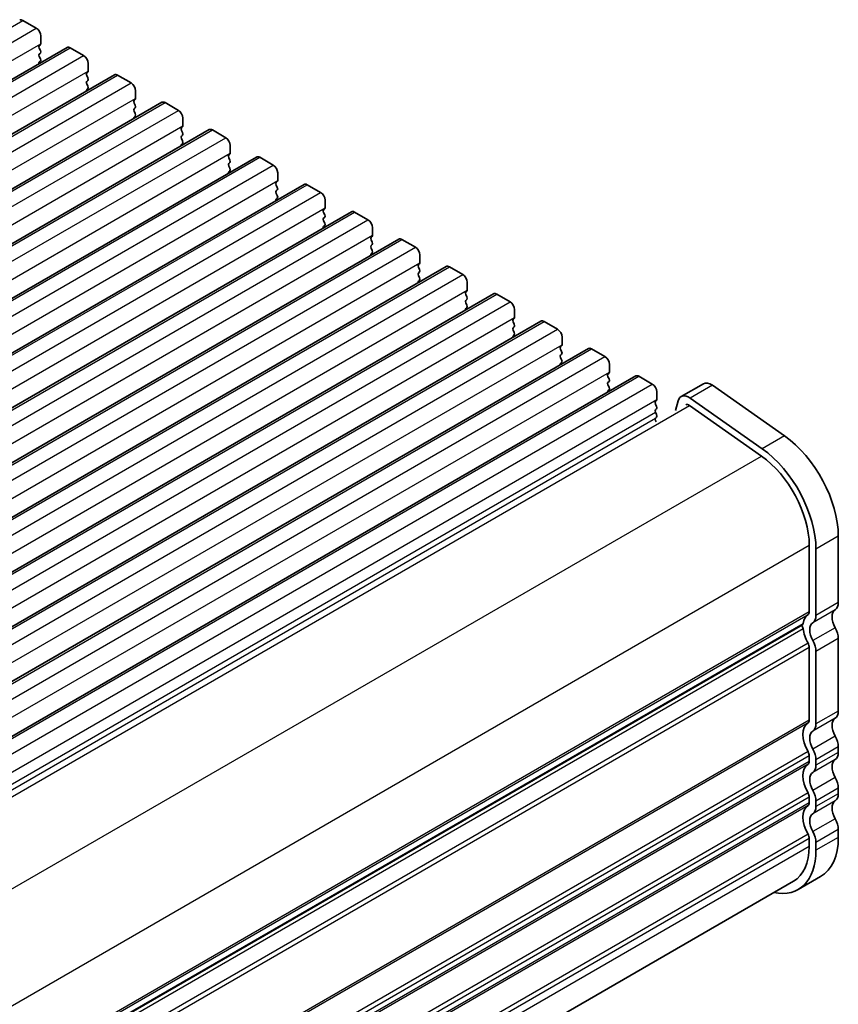
# Model space of a CAD drawing. Units: millimetres. Extents: x 29 to 4370, y 16 to 859.
# Drawn here: x 252 to 317, y 275 to 353 of the extents above; entities that cross this region are included whole.
import ezdxf

# ---------------------------------------------------------------- set-up
doc = ezdxf.new("R2010")
doc.units = ezdxf.units.MM
doc.header["$LTSCALE"] = 2
doc.layers.add('Visible (ISO)', color=7, linetype='Continuous', lineweight=35)
doc.layers.add('Visible Narrow (ISO)', color=7, linetype='Continuous', lineweight=25)

msp = doc.modelspace()

# ---------------------------------------------------------------- linework, layer by layer
at = {"layer": 'Visible (ISO)'}
for p, q in [((252.2025, 352.8276), (253.2632, 352.2153)), ((253.6168, 351.6029), (253.6168, 350.9905)), ((170.8474, 301.6989), (255.7002, 350.6887)), ((253.5885, 350.9089), (253.5036, 350.8272)), ((253.5036, 350.6313), (253.5885, 350.4516)), ((255.9502, 350.6639), (257.0109, 350.0516)), ((253.5885, 350.2557), (253.5036, 350.174)), ((253.5036, 349.9781), (253.5885, 349.7984)), ((253.5885, 349.6025), (253.5036, 349.5208)), ((257.3361, 348.7452), (257.2513, 348.6635)), ((257.3644, 349.4392), (257.3644, 348.8268)), ((174.5951, 299.5352), (259.4479, 348.525)), ((257.2513, 348.4675), (257.3361, 348.2879)), ((257.3361, 348.092), (257.2513, 348.0103)), ((259.6979, 348.5002), (260.7585, 347.8878)), ((257.2513, 347.8144), (257.3361, 347.6347)), ((257.3361, 347.4388), (257.2513, 347.3571)), ((261.1121, 347.2755), (261.1121, 346.6631)), ((261.0838, 346.5814), (260.999, 346.4998)), ((178.3427, 297.3715), (263.1955, 346.3613)), ((260.999, 346.3038), (261.0838, 346.1242)), ((261.0838, 345.9282), (260.999, 345.8466)), ((260.999, 345.6506), (261.0838, 345.471)), ((263.4455, 346.3365), (264.5062, 345.7241)), ((261.0838, 345.275), (260.999, 345.1934)), ((264.8598, 345.1117), (264.8598, 344.4994)), ((182.0904, 295.2077), (266.9432, 344.1975)), ((264.8315, 344.4177), (264.7466, 344.3361)), ((264.7466, 344.1401), (264.8315, 343.9605)), ((267.1932, 344.1728), (268.2539, 343.5604)), ((264.8315, 343.7645), (264.7466, 343.6829)), ((264.7466, 343.4869), (264.8315, 343.3073)), ((264.8315, 343.1113), (264.7466, 343.0297)), ((268.6074, 342.948), (268.6074, 342.3357)), ((185.8381, 293.044), (270.6909, 342.0338)), ((268.5791, 342.254), (268.4943, 342.1724)), ((268.4943, 341.9764), (268.5791, 341.7968)), ((270.9409, 342.0091), (272.0015, 341.3967)), ((268.5791, 341.6008), (268.4943, 341.5192)), ((268.4943, 341.3232), (268.5791, 341.1436)), ((268.5791, 340.9476), (268.4943, 340.866)), ((272.3551, 340.7843), (272.3551, 340.1719)), ((189.5857, 290.8803), (274.4385, 339.8701)), ((272.3268, 340.0903), (272.242, 340.0086)), ((272.242, 339.8127), (272.3268, 339.6331)), ((272.3268, 339.4371), (272.242, 339.3554)), ((274.6885, 339.8453), (275.7492, 339.233)), ((272.242, 339.1595), (272.3268, 338.9799)), ((272.3268, 338.7839), (272.242, 338.7022)), ((276.1028, 338.6206), (276.1028, 338.0082)), ((276.0745, 337.9266), (275.9896, 337.8449)), ((193.3334, 288.7166), (278.1862, 337.7064)), ((275.9896, 337.649), (276.0745, 337.4693)), ((276.0745, 337.2734), (275.9896, 337.1917)), ((278.4362, 337.6816), (279.4969, 337.0693)), ((275.9896, 336.9958), (276.0745, 336.8161)), ((276.0745, 336.6202), (275.9896, 336.5385)), ((279.8504, 336.4569), (279.8504, 335.8445)), ((197.0811, 286.5529), (281.9339, 335.5427)), ((279.8221, 335.7629), (279.7373, 335.6812)), ((282.1839, 335.5179), (283.2445, 334.9055)), ((279.7373, 335.4853), (279.8221, 335.3056)), ((279.8221, 335.1097), (279.7373, 335.028)), ((279.7373, 334.8321), (279.8221, 334.6524)), ((279.8221, 334.4565), (279.7373, 334.3748)), ((283.5981, 334.2932), (283.5981, 333.6808)), ((200.8287, 284.3892), (285.6815, 333.379)), ((283.5698, 333.5991), (283.485, 333.5175)), ((283.485, 333.3215), (283.5698, 333.1419)), ((285.9315, 333.3542), (286.9922, 332.7418)), ((283.5698, 332.9459), (283.485, 332.8643)), ((283.485, 332.6683), (283.5698, 332.4887)), ((283.5698, 332.2928), (283.485, 332.2111)), ((287.3458, 332.1295), (287.3458, 331.5171)), ((204.5764, 282.2255), (289.4292, 331.2152)), ((287.3175, 331.4354), (287.2326, 331.3538)), ((287.2326, 331.1578), (287.3175, 330.9782)), ((289.6792, 331.1905), (290.7399, 330.5781)), ((287.3175, 330.7822), (287.2326, 330.7006)), ((287.2326, 330.5046), (287.3175, 330.325)), ((287.3175, 330.129), (287.2326, 330.0474)), ((291.0934, 329.9657), (291.0934, 329.3534)), ((208.3241, 280.0617), (293.1769, 329.0515)), ((291.0651, 329.2717), (290.9803, 329.1901)), ((290.9803, 328.9941), (291.0651, 328.8145)), ((291.0651, 328.6185), (290.9803, 328.5369)), ((293.4269, 329.0268), (294.4875, 328.4144)), ((290.9803, 328.3409), (291.0651, 328.1613)), ((291.0651, 327.9653), (290.9803, 327.8837)), ((294.8411, 327.802), (294.8411, 327.1896)), ((294.8128, 327.108), (294.7279, 327.0263)), ((212.0717, 277.898), (296.9245, 326.8878)), ((294.7279, 326.8304), (294.8128, 326.6508)), ((294.8128, 326.4548), (294.7279, 326.3732)), ((294.7279, 326.1772), (294.8128, 325.9976)), ((297.1745, 326.863), (298.2352, 326.2507)), ((294.8128, 325.8016), (294.7279, 325.72)), ((298.5888, 325.6383), (298.5888, 325.0259)), ((215.8194, 275.7343), (300.6722, 324.7241)), ((298.5605, 324.9443), (298.4756, 324.8626)), ((298.4756, 324.6667), (298.5605, 324.487)), ((300.9222, 324.6993), (301.9829, 324.087)), ((298.5605, 324.2911), (298.4756, 324.2094)), ((298.4756, 324.0135), (298.5605, 323.8338)), ((306.0181, 324.1115), (304.2503, 323.0909)), ((312.4299, 319.9932), (306.7379, 323.9889)), ((298.5605, 323.6379), (298.4756, 323.5562)), ((302.3364, 323.4746), (302.3364, 322.8622)), ((302.3081, 322.7806), (302.2233, 322.6989)), ((302.2233, 322.503), (302.3081, 322.3233)), ((304.0177, 322.7504), (303.8279, 321.981)), ((304.9132, 322.3923), (310.6052, 318.3966)), ((310.6621, 318.9726), (304.9701, 322.9683)), ((302.3081, 322.1274), (302.2233, 322.0457)), ((302.2233, 321.8498), (302.3081, 321.6701)), ((302.3081, 321.4742), (302.2233, 321.3925)), ((302.2233, 321.1966), (302.276, 321.085)), ((316.6907, 306.8058), (316.6907, 312.0538)), ((314.3926, 311.3393), (314.3926, 306.0913)), ((314.9229, 305.7851), (314.9229, 311.0331)), ((230.0648, 256.6871), (313.8494, 305.0601)), ((316.6907, 298.2325), (316.6907, 303.9726)), ((314.3926, 303.2582), (314.3926, 297.5181)), ((314.9229, 297.2119), (314.9229, 302.952)), ((316.6907, 294.9666), (316.6907, 295.3994)), ((314.3926, 294.685), (314.3926, 294.2521)), ((314.9229, 293.9459), (314.9229, 294.3788)), ((316.6907, 291.7006), (316.6907, 292.1334)), ((314.3926, 291.419), (314.3926, 290.9861)), ((314.9229, 290.68), (314.9229, 291.1128)), ((316.6907, 288.2428), (316.6907, 288.8674)), ((314.3926, 288.153), (314.3926, 287.5283)), ((314.9229, 287.2221), (314.9229, 287.8468)), ((315.2927, 285.1528), (313.5249, 284.1321)), ((313.1499, 284.7817), (229.8433, 236.6845))]:
    msp.add_line(p, q, dxfattribs=at)
for centre, major_axis, start_param, end_param in [((252.2025, 352.4194), (-0.25, 0.433), 5.4977871, 6.2831853), ((253.2632, 351.807), (0.25, -0.433), 0.7853982, 2.3561945), ((253.6168, 350.6639), (-0.1, 0.1732), 0.1418971, 1.4288993), ((253.4753, 351.0722), (0.1, -0.1732), 0.1418971, 0.7853982), ((253.4753, 350.419), (0.1, -0.1732), 0.1418971, 1.4288993), ((255.9502, 350.2557), (-0.25, 0.433), 5.4977871, 6.2831853), ((253.6168, 350.0107), (-0.1, 0.1732), 0.1418971, 1.4288993), ((253.6168, 349.3575), (-0.1, 0.1732), 0.1418971, 0.9818847), ((253.4753, 349.7658), (0.1, -0.1732), 0.1418971, 1.4288993), ((257.0109, 349.6433), (0.25, -0.433), 0.7853982, 2.3561945), ((257.223, 348.9085), (0.1, -0.1732), 0.1418971, 0.7853982), ((257.3644, 348.5002), (-0.1, 0.1732), 0.1418971, 1.4288993), ((257.3644, 347.847), (-0.1, 0.1732), 0.1418971, 1.4288993), ((257.223, 348.2553), (0.1, -0.1732), 0.1418971, 1.4288993), ((259.6979, 348.092), (-0.25, 0.433), 5.4977871, 6.2831853), ((257.3644, 347.1938), (-0.1, 0.1732), 0.1418971, 0.9818847), ((257.223, 347.6021), (0.1, -0.1732), 0.1418971, 1.4288993), ((260.7585, 347.4796), (0.25, -0.433), 0.7853982, 2.3561945), ((261.1121, 346.3365), (-0.1, 0.1732), 0.1418971, 1.4288993), ((260.9707, 346.7447), (0.1, -0.1732), 0.1418971, 0.7853982), ((263.4455, 345.9282), (-0.25, 0.433), 5.4977871, 6.2831853), ((261.1121, 345.6833), (-0.1, 0.1732), 0.1418971, 1.4288993), ((260.9707, 346.0915), (0.1, -0.1732), 0.1418971, 1.4288993), ((264.5062, 345.3159), (0.25, -0.433), 0.7853982, 2.3561945), ((261.1121, 345.0301), (-0.1, 0.1732), 0.1418971, 0.9818847), ((260.9707, 345.4383), (0.1, -0.1732), 0.1418971, 1.4288993), ((264.8598, 344.1728), (-0.1, 0.1732), 0.1418971, 1.4288993), ((264.7183, 344.581), (0.1, -0.1732), 0.1418971, 0.7853982), ((267.1932, 343.7645), (-0.25, 0.433), 5.4977871, 6.2831853), ((264.8598, 343.5196), (-0.1, 0.1732), 0.1418971, 1.4288993), ((264.7183, 343.9278), (0.1, -0.1732), 0.1418971, 1.4288993), ((264.7183, 343.2746), (0.1, -0.1732), 0.1418971, 1.4288993), ((268.2539, 343.1522), (0.25, -0.433), 0.7853982, 2.3561945), ((264.8598, 342.8664), (-0.1, 0.1732), 0.1418971, 0.9818847), ((268.6074, 342.0091), (-0.1, 0.1732), 0.1418971, 1.4288993), ((268.466, 342.4173), (0.1, -0.1732), 0.1418971, 0.7853982), ((268.466, 341.7641), (0.1, -0.1732), 0.1418971, 1.4288993), ((270.9409, 341.6008), (-0.25, 0.433), 5.4977871, 6.2831853), ((268.6074, 341.3559), (-0.1, 0.1732), 0.1418971, 1.4288993), ((268.466, 341.1109), (0.1, -0.1732), 0.1418971, 1.4288993), ((272.0015, 340.9884), (0.25, -0.433), 0.7853982, 2.3561945), ((268.6074, 340.7027), (-0.1, 0.1732), 0.1418971, 0.9818847), ((272.2137, 340.2536), (0.1, -0.1732), 0.1418971, 0.7853982), ((272.3551, 339.8453), (-0.1, 0.1732), 0.1418971, 1.4288993), ((272.2137, 339.6004), (0.1, -0.1732), 0.1418971, 1.4288993), ((274.6885, 339.4371), (-0.25, 0.433), 5.4977871, 6.2831853), ((272.3551, 339.1921), (-0.1, 0.1732), 0.1418971, 1.4288993), ((272.3551, 338.539), (-0.1, 0.1732), 0.1418971, 0.9818847), ((272.2137, 338.9472), (0.1, -0.1732), 0.1418971, 1.4288993), ((275.7492, 338.8247), (0.25, -0.433), 0.7853982, 2.3561945), ((276.1028, 337.6816), (-0.1, 0.1732), 0.1418971, 1.4288993), ((275.9613, 338.0899), (0.1, -0.1732), 0.1418971, 0.7853982), ((276.1028, 337.0284), (-0.1, 0.1732), 0.1418971, 1.4288993), ((275.9613, 337.4367), (0.1, -0.1732), 0.1418971, 1.4288993), ((278.4362, 337.2734), (-0.25, 0.433), 5.4977871, 6.2831853), ((279.4969, 336.661), (0.25, -0.433), 0.7853982, 2.3561945), ((276.1028, 336.3752), (-0.1, 0.1732), 0.1418971, 0.9818847), ((275.9613, 336.7835), (0.1, -0.1732), 0.1418971, 1.4288993), ((279.8504, 335.5179), (-0.1, 0.1732), 0.1418971, 1.4288993), ((279.709, 335.9262), (0.1, -0.1732), 0.1418971, 0.7853982), ((282.1839, 335.1097), (-0.25, 0.433), 5.4977871, 6.2831853), ((279.8504, 334.8647), (-0.1, 0.1732), 0.1418971, 1.4288993), ((279.709, 335.273), (0.1, -0.1732), 0.1418971, 1.4288993), ((283.2445, 334.4973), (0.25, -0.433), 0.7853982, 2.3561945), ((279.8504, 334.2115), (-0.1, 0.1732), 0.1418971, 0.9818847), ((279.709, 334.6198), (0.1, -0.1732), 0.1418971, 1.4288993), ((283.5981, 333.3542), (-0.1, 0.1732), 0.1418971, 1.4288993), ((283.4567, 333.7624), (0.1, -0.1732), 0.1418971, 0.7853982), ((285.9315, 332.9459), (-0.25, 0.433), 5.4977871, 6.2831853), ((283.5981, 332.701), (-0.1, 0.1732), 0.1418971, 1.4288993), ((283.4567, 333.1092), (0.1, -0.1732), 0.1418971, 1.4288993), ((283.4567, 332.4561), (0.1, -0.1732), 0.1418971, 1.4288993), ((286.9922, 332.3336), (0.25, -0.433), 0.7853982, 2.3561945), ((283.5981, 332.0478), (-0.1, 0.1732), 0.1418971, 0.9818847), ((287.3458, 331.1905), (-0.1, 0.1732), 0.1418971, 1.4288993), ((287.2043, 331.5987), (0.1, -0.1732), 0.1418971, 0.7853982), ((287.2043, 330.9455), (0.1, -0.1732), 0.1418971, 1.4288993), ((289.6792, 330.7822), (-0.25, 0.433), 5.4977871, 6.2831853), ((287.3458, 330.5373), (-0.1, 0.1732), 0.1418971, 1.4288993), ((287.2043, 330.2923), (0.1, -0.1732), 0.1418971, 1.4288993), ((290.7399, 330.1699), (0.25, -0.433), 0.7853982, 2.3561945), ((287.3458, 329.8841), (-0.1, 0.1732), 0.1418971, 0.9818847), ((290.952, 329.435), (0.1, -0.1732), 0.1418971, 0.7853982), ((291.0934, 329.0268), (-0.1, 0.1732), 0.1418971, 1.4288993), ((291.0934, 328.3736), (-0.1, 0.1732), 0.1418971, 1.4288993), ((290.952, 328.7818), (0.1, -0.1732), 0.1418971, 1.4288993), ((293.4269, 328.6185), (-0.25, 0.433), 5.4977871, 6.2831853), ((291.0934, 327.7204), (-0.1, 0.1732), 0.1418971, 0.9818847), ((290.952, 328.1286), (0.1, -0.1732), 0.1418971, 1.4288993), ((294.4875, 328.0061), (0.25, -0.433), 0.7853982, 2.3561945), ((294.8411, 326.863), (-0.1, 0.1732), 0.1418971, 1.4288993), ((294.6997, 327.2713), (0.1, -0.1732), 0.1418971, 0.7853982), ((294.8411, 326.2099), (-0.1, 0.1732), 0.1418971, 1.4288993), ((294.6997, 326.6181), (0.1, -0.1732), 0.1418971, 1.4288993), ((297.1745, 326.4548), (-0.25, 0.433), 5.4977871, 6.2831853), ((298.2352, 325.8424), (0.25, -0.433), 0.7853982, 2.3561945), ((294.8411, 325.5567), (-0.1, 0.1732), 0.1418971, 0.9818847), ((294.6997, 325.9649), (0.1, -0.1732), 0.1418971, 1.4288993), ((298.5888, 324.6993), (-0.1, 0.1732), 0.1418971, 1.4288993), ((298.4473, 325.1076), (0.1, -0.1732), 0.1418971, 0.7853982), ((300.9222, 324.2911), (-0.25, 0.433), 5.4977871, 6.2831853), ((298.5888, 324.0461), (-0.1, 0.1732), 0.1418971, 1.4288993), ((298.4473, 324.4544), (0.1, -0.1732), 0.1418971, 1.4288993), ((298.4473, 323.8012), (0.1, -0.1732), 0.1418971, 1.4288993), ((301.9829, 323.6787), (0.25, -0.433), 0.7853982, 2.3561945), ((306.6431, 323.029), (-0.625, 1.0825), 5.3902676, 6.2831853), ((298.5888, 323.3929), (-0.1, 0.1732), 0.1418971, 0.9818847), ((304.8753, 322.0083), (-0.625, 1.0825), 5.3902676, 6.8242374), ((302.3364, 322.5356), (-0.1, 0.1732), 0.1418971, 1.4288993), ((302.195, 322.9439), (0.1, -0.1732), 0.1418971, 0.7853982), ((302.195, 322.2907), (0.1, -0.1732), 0.1418971, 1.4288993), ((304.8753, 322.0083), (-0.25, 0.433), 5.3902676, 6.2831853), ((302.3364, 321.8824), (-0.1, 0.1732), 0.1418971, 1.4288993), ((302.195, 321.6375), (0.1, -0.1732), 0.1418971, 1.4288993), ((302.3364, 321.2292), (-0.1, 0.1732), 0.1418971, 1.4288993), ((311.9177, 314.8094), (-3.375, 5.8457), 3.9269908, 5.3902676), ((310.1499, 313.7888), (3, -5.1962), 0.7853982, 2.2486749), ((310.1499, 313.7888), (-3.375, 5.8457), 3.9269908, 5.3902676), ((315.8068, 307.3161), (0.625, -1.0825), 0.0184042, 0.7853982), ((314.039, 306.2954), (0.25, -0.433), 0.0184042, 0.7853982), ((317.0796, 305.1647), (-0.625, 1.0825), 0.0184042, 1.5523922), ((313.6994, 305.3199), (0.15, -0.2598), 0, 0.6545907), ((315.3118, 304.144), (-1, 1.7321), 0.0184042, 0.6545907), ((315.3118, 304.144), (-0.625, 1.0825), 0.0184042, 1.5523922), ((314.039, 306.2954), (0.625, -1.0825), 0.0184042, 0.7853982), ((313.6994, 304.83), (0.15, -0.2598), 0.9162057, 1.9978749), ((315.3118, 304.144), (1, -1.7321), 4.0577983, 4.6939848), ((315.8068, 304.4829), (-0.625, 1.0825), 3.9269908, 4.6939848), ((314.039, 303.4623), (0.25, -0.433), 0.7853982, 1.5523922), ((314.039, 303.4623), (-0.625, 1.0825), 3.9269908, 4.6939848), ((315.8068, 298.7429), (0.625, -1.0825), 0.0184042, 0.7853982), ((314.039, 297.7222), (0.25, -0.433), 0.0184042, 0.7853982), ((317.0796, 296.5914), (-0.625, 1.0825), 0.0184042, 1.5523922), ((315.3118, 295.5708), (-1, 1.7321), 0.0184042, 1.5523922), ((315.3118, 295.5708), (-0.625, 1.0825), 0.0184042, 1.5523922), ((314.039, 297.7222), (0.625, -1.0825), 0.0184042, 0.7853982), ((315.8068, 295.9097), (-0.625, 1.0825), 3.9269908, 4.6939848), ((314.039, 294.8891), (0.25, -0.433), 0.7853982, 1.5523922), ((314.039, 294.8891), (-0.625, 1.0825), 3.9269908, 4.6939848), ((314.039, 294.4562), (0.25, -0.433), 0.0184042, 0.7853982), ((317.0796, 293.3255), (-0.625, 1.0825), 0.0184042, 1.5523922), ((315.8068, 295.4769), (0.625, -1.0825), 0.0184042, 0.7853982), ((315.3118, 292.3048), (-1, 1.7321), 0.0184042, 1.5523922), ((314.039, 294.4562), (0.625, -1.0825), 0.0184042, 0.7853982), ((315.3118, 292.3048), (-0.625, 1.0825), 0.0184042, 1.5523922), ((315.8068, 292.6437), (-0.625, 1.0825), 3.9269908, 4.6939848), ((314.039, 291.6231), (-0.625, 1.0825), 3.9269908, 4.6939848), ((314.039, 291.6231), (0.25, -0.433), 0.7853982, 1.5523922), ((317.0796, 290.0595), (-0.625, 1.0825), 0.0184042, 1.5523922), ((315.8068, 292.2109), (0.625, -1.0825), 0.0184042, 0.7853982), ((315.3118, 289.0388), (-1, 1.7321), 0.0184042, 1.5523922), ((314.039, 291.1903), (0.25, -0.433), 0.0184042, 0.7853982), ((314.039, 291.1903), (0.625, -1.0825), 0.0184042, 0.7853982), ((315.3118, 289.0388), (-0.625, 1.0825), 0.0184042, 1.5523922), ((315.8068, 289.3777), (-0.625, 1.0825), 3.9269908, 4.6939848), ((314.039, 288.3571), (0.25, -0.433), 0.7853982, 1.5523922), ((314.039, 288.3571), (-0.625, 1.0825), 3.9269908, 4.6939848), ((311.9177, 290.9984), (3.375, -5.8457), 0, 0.7853982), ((310.1499, 289.9778), (3, -5.1962), 0, 0.7853982), ((310.1499, 289.9778), (3.375, -5.8457), 5.8073031, 7.0685835)]:
    msp.add_ellipse(centre, major_axis=major_axis, ratio=0.5773503, start_param=start_param, end_param=end_param, dxfattribs=at)
at = {"layer": 'Visible Narrow (ISO)'}
for p, q in [((167.3497, 303.8378), (252.2025, 352.8276)), ((168.4104, 303.2255), (253.2632, 352.2153)), ((168.7639, 302.0007), (253.6168, 350.9905)), ((171.0974, 301.6741), (255.9502, 350.6639)), ((172.1581, 301.0618), (257.0109, 350.0516)), ((172.5116, 299.837), (257.3644, 348.8268)), ((174.8451, 299.5104), (259.6979, 348.5002)), ((175.9057, 298.898), (260.7585, 347.8878)), ((176.2593, 297.6733), (261.1121, 346.6631)), ((178.5927, 297.3467), (263.4455, 346.3365)), ((179.6534, 296.7343), (264.5062, 345.7241)), ((180.0069, 295.5096), (264.8598, 344.4994)), ((182.3404, 295.183), (267.1932, 344.1728)), ((183.4011, 294.5706), (268.2539, 343.5604)), ((183.7546, 293.3459), (268.6074, 342.3357)), ((186.0881, 293.0193), (270.9409, 342.0091)), ((187.1487, 292.4069), (272.0015, 341.3967)), ((187.5023, 291.1821), (272.3551, 340.1719)), ((189.8357, 290.8556), (274.6885, 339.8453)), ((190.8964, 290.2432), (275.7492, 339.233)), ((191.2499, 289.0184), (276.1028, 338.0082)), ((193.5834, 288.6918), (278.4362, 337.6816)), ((194.6441, 288.0795), (279.4969, 337.0693)), ((194.9976, 286.8547), (279.8504, 335.8445)), ((197.3311, 286.5281), (282.1839, 335.5179)), ((198.3917, 285.9157), (283.2445, 334.9055)), ((198.7453, 284.691), (283.5981, 333.6808)), ((201.0787, 284.3644), (285.9315, 333.3542)), ((202.1394, 283.752), (286.9922, 332.7418)), ((202.4929, 282.5273), (287.3458, 331.5171)), ((204.8264, 282.2007), (289.6792, 331.1905)), ((205.8871, 281.5883), (290.7399, 330.5781)), ((206.2406, 280.3636), (291.0934, 329.3534)), ((208.5741, 280.037), (293.4269, 329.0268)), ((209.6347, 279.4246), (294.4875, 328.4144)), ((209.9883, 278.1999), (294.8411, 327.1896)), ((212.3217, 277.8733), (297.1745, 326.863)), ((213.3824, 277.2609), (298.2352, 326.2507)), ((213.7359, 276.0361), (298.5888, 325.0259)), ((216.0694, 275.7095), (300.9222, 324.6993)), ((217.13, 275.0972), (301.9829, 324.087)), ((306.7379, 323.9889), (304.9701, 322.9683)), ((217.4836, 273.8724), (302.3364, 322.8622)), ((220.5419, 273.6805), (304.9132, 322.3923)), ((219.6215, 274.1596), (302.2233, 321.8498)), ((220.1094, 273.984), (302.2233, 321.3925)), ((312.4299, 319.9932), (310.6621, 318.9726)), ((226.2176, 269.6754), (310.6052, 318.3966)), ((316.6907, 312.0538), (314.9229, 311.0331)), ((230.0435, 262.6403), (314.3926, 311.3393)), ((316.6907, 306.8058), (314.9229, 305.7851)), ((230.0701, 257.4077), (314.3926, 306.0913)), ((316.4432, 306.2404), (314.6754, 305.2197)), ((230.0696, 256.7615), (313.9097, 305.1666)), ((230.0701, 257.2387), (314.2936, 305.8652)), ((313.9097, 304.7406), (229.7089, 256.1272)), ((316.4432, 304.8238), (314.6754, 303.8032)), ((314.2936, 303.5987), (229.8159, 254.8254)), ((316.6907, 303.9726), (314.9229, 302.952)), ((314.3926, 303.2582), (229.9625, 254.5124)), ((316.6907, 298.2325), (314.9229, 297.2119)), ((314.3926, 297.5181), (230.0701, 248.8345)), ((316.4432, 297.6671), (314.6754, 296.6465)), ((314.2936, 297.292), (230.0701, 248.6655)), ((316.4432, 296.2506), (314.6754, 295.23)), ((314.2936, 295.0254), (229.8159, 246.2522)), ((316.6907, 295.3994), (314.9229, 294.3788)), ((314.3926, 294.685), (229.9625, 245.9392)), ((314.3926, 294.2521), (230.0583, 245.5617)), ((316.4432, 294.4012), (314.6754, 293.3805)), ((316.6907, 294.9666), (314.9229, 293.9459)), ((314.2936, 294.026), (230.0701, 245.3995)), ((316.4432, 292.9846), (314.6754, 291.964)), ((316.6907, 292.1334), (314.9229, 291.1128)), ((314.2936, 291.7595), (229.8159, 242.9862)), ((314.3926, 291.419), (229.9625, 242.6732)), ((316.4432, 291.1352), (314.6754, 290.1146)), ((316.6907, 291.7006), (314.9229, 290.68)), ((314.3926, 290.9861), (230.0583, 242.2957)), ((314.2936, 290.76), (230.0701, 242.1335)), ((316.4432, 289.7186), (314.6754, 288.698)), ((316.6907, 288.8674), (314.9229, 287.8468)), ((314.2936, 288.4935), (229.8159, 239.7202)), ((314.3926, 288.153), (229.9625, 239.4073)), ((316.6907, 288.2428), (314.9229, 287.2221)), ((314.3926, 287.5283), (230.0701, 238.8447))]:
    msp.add_line(p, q, dxfattribs=at)

doc.saveas('drawing.dxf')
